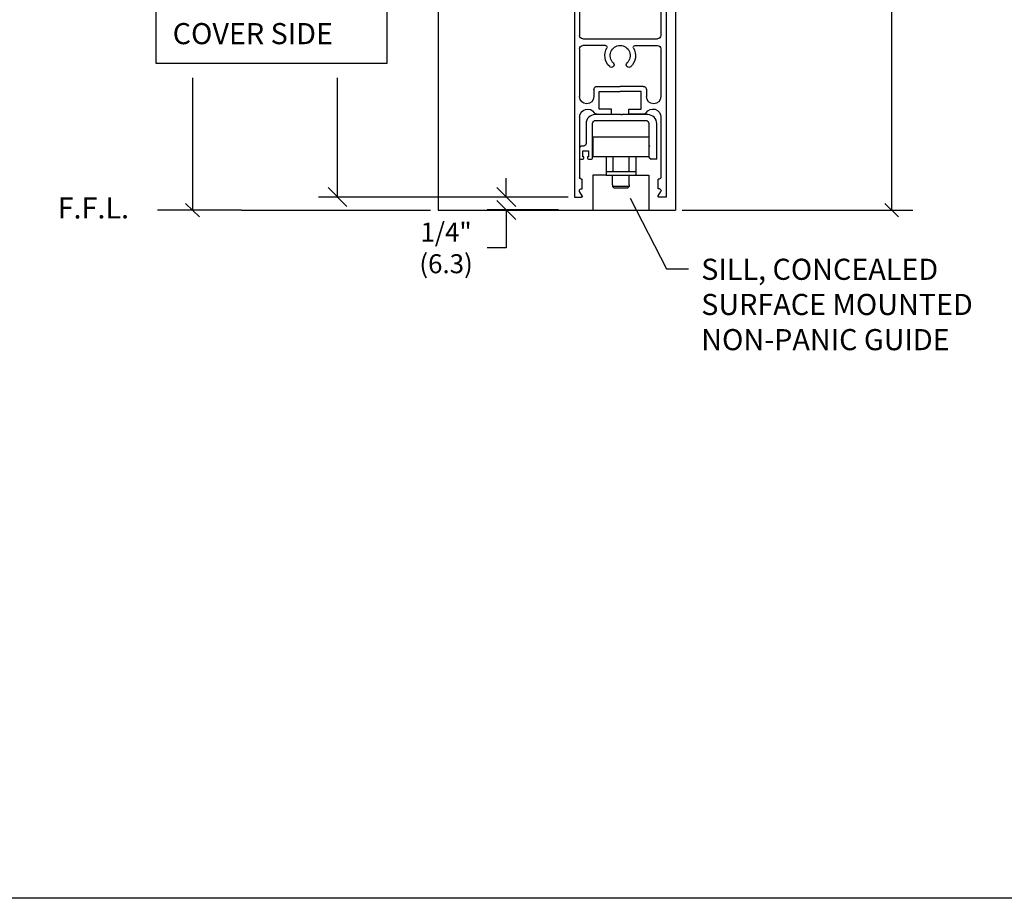
# Model space of a CAD drawing. Extents: x 39.3 to 74.3, y -50.4 to -28.4.
# Drawn here: x 55.1 to 64.5, y -50.4 to -42.1 of the extents above; entities that cross this region are included whole.
import ezdxf

# ---------------------------------------------------------------- set-up
doc = ezdxf.new("R2010")
doc.units = 0
doc.header["$MEASUREMENT"] = 0
doc.layers.get('0').update_dxf_attribs({"linetype": 'CONTINUOUS'})
doc.layers.get('DEFPOINTS').update_dxf_attribs({"linetype": 'CONTINUOUS'})
for name, color, linetype in [('GEOMETRY', 2, 'CONTINUOUS'), ('GLASS', 7, 'CONTINUOUS'), ('GTTR', 7, 'CONTINUOUS'), ('NOTES', 6, 'CONTINUOUS'), ('PWLG', 2, 'CONTINUOUS'), ('SHAPE', 3, 'CONTINUOUS'), ('SLBRAIL', 7, 'CONTINUOUS'), ('SNAPIN', 7, 'CONTINUOUS')]:
    doc.layers.add(name, color=color, linetype=linetype)
doc.dimstyles.get("Standard").update_dxf_attribs({"dimtxt": 0.18, "dimasz": 0.18, "dimexe": 0.18, "dimexo": 0.0625, "dimgap": 0.09, "dimtad": 0, "dimtih": 1, "dimtoh": 1, "dimdec": 4, "dimzin": 0, "dimdsep": 46, "dimtxsty": 'Standard', "dimcen": 0.09, "dimadec": 0, "dimazin": 0, "dimtfac": 1, "dimtdec": 4, "dimtofl": 0, "dimtmove": 2, "dimatfit": 3, "dimfxl": 0, "dimtolj": 1, "dimtzin": 0, "dimarcsym": 0})

# ---------------------------------------------------------------- blocks, each defined once
blk = doc.blocks.new('_OBLIQUE')
at = {"color": 0, "linetype": 'ByBlock'}
blk.add_line((-0.5, -0.5), (0.5, 0.5), dxfattribs=at)
blk = doc.blocks.new('*D28')
at = {"layer": 'DEFPOINTS', "color": 0}
for p in [(60.3799, -43.7671), (59.7297, -43.8882), (60.2872, -43.8882)]:
    blk.add_point(p, dxfattribs=at)
at = {"layer": 'NOTES', "color": 0, "lineweight": -2}
for p, q in [((59.7297, -43.7671), (59.7297, -43.5871)), ((60.3174, -43.7671), (59.5497, -43.7671)), ((60.2247, -43.8882), (59.5497, -43.8882)), ((59.7297, -43.8882), (59.7297, -44.2482)), ((59.7297, -44.2482), (59.5497, -44.2482))]:
    blk.add_line(p, q, dxfattribs=at)
at = {"layer": 'NOTES', "color": 0, "lineweight": -2, "xscale": 0.18, "yscale": 0.18, "zscale": 0.18}
for p, rotation in [((59.7297, -43.7671), 270), ((59.7297, -43.8882), 90)]:
    blk.add_blockref('_OBLIQUE', p, dxfattribs=dict(at, rotation=rotation))
at = {"layer": 'NOTES', "color": 0, "insert": (59.1597, -44.2482), "char_height": 0.18, "attachment_point": 5}
blk.add_mtext('\\A1;1/4"\\P(6.3)', dxfattribs=at)
blk = doc.blocks.new('28173L')
at = {"color": 7}
for p, q in [((4.769, 1.559), (4.769, 5.56)), ((4.769, 5.56), (4.869, 5.56)), ((4.769, 5.56), (4.905, 5.56)), ((4.918, 5.537), (4.868, 5.45)), ((6.36, 5.537), (6.411, 5.45)), ((6.509, 5.56), (6.373, 5.56)), ((6.509, 5.56), (6.409, 5.56)), ((6.509, 1.559), (6.509, 5.56)), ((4.895, 5.404), (4.92, 5.404)), ((4.92, 5.404), (4.92, 5.217)), ((6.358, 5.404), (6.358, 5.217)), ((6.384, 5.404), (6.358, 5.404)), ((4.869, 4.001), (4.869, 5.186)), ((4.9, 5.217), (4.92, 5.217)), ((6.378, 5.217), (6.358, 5.217)), ((6.409, 4.022), (6.409, 5.186)), ((5.2, 3.99), (5.474, 3.99)), ((5.474, 3.99), (5.474, 3.89)), ((6.078, 3.99), (5.804, 3.99)), ((5.804, 3.99), (5.804, 3.89)), ((5.474, 3.89), (5.239, 3.89)), ((5.239, 3.89), (5.239, 3.56)), ((5.804, 3.89), (6.039, 3.89)), ((6.039, 3.89), (6.039, 3.56)), ((4.869, 2.748), (4.869, 3.655)), ((5.139, 3.522), (5.139, 3.655)), ((5.239, 3.56), (5.639, 3.56)), ((6.039, 3.56), (5.639, 3.56)), ((6.139, 3.522), (6.139, 3.655)), ((6.409, 2.748), (6.409, 3.655)), ((5.201, 3.46), (5.639, 3.46)), ((6.077, 3.46), (5.639, 3.46)), ((5.361, 2.686), (4.931, 2.686)), ((5.918, 2.686), (6.347, 2.686)), ((4.869, 1.933), (4.869, 2.497)), ((4.931, 2.559), (6.347, 2.559)), ((6.409, 1.933), (6.409, 2.497)), ((4.9, 1.902), (4.92, 1.902)), ((4.92, 1.715), (4.92, 1.902)), ((6.358, 1.715), (6.358, 1.902)), ((6.378, 1.902), (6.358, 1.902)), ((4.918, 1.582), (4.854, 1.693)), ((4.867, 1.715), (4.92, 1.715)), ((6.412, 1.715), (6.358, 1.715)), ((6.36, 1.582), (6.425, 1.693)), ((4.769, 1.559), (4.905, 1.559)), ((6.509, 1.559), (6.373, 1.559))]:
    blk.add_line(p, q, dxfattribs=at)
for centre, radius, start, end in [((4.895, 5.435), 0.031, 150, 270), ((4.905, 5.545), 0.015, 330, 90), ((6.373, 5.545), 0.015, 90, 210), ((6.384, 5.435), 0.031, 270, 30), ((4.9, 5.186), 0.031, 90, 180), ((6.378, 5.186), 0.031, 0, 90), ((5.02, 4.042), 0.151, 180, 327.6886), ((5.2, 3.928), 0.062, 90, 147.6886), ((6.078, 3.928), 0.062, 31.6177, 90), ((6.259, 4.04), 0.151, 211.6177, 360), ((5.004, 3.655), 0.135, 0, 180), ((6.274, 3.655), 0.135, 0, 180), ((5.201, 3.522), 0.062, 180, 270), ((6.077, 3.522), 0.062, 270, 0), ((4.931, 2.748), 0.062, 180, 270), ((6.347, 2.748), 0.062, 270, 0), ((4.931, 2.497), 0.062, 90, 180), ((6.347, 2.497), 0.062, 0, 90), ((4.9, 1.933), 0.031, 180, 270), ((6.378, 1.933), 0.031, 270, 0), ((4.867, 1.7), 0.015, 90, 210), ((6.412, 1.7), 0.015, 330, 90), ((4.905, 1.574), 0.015, 270, 30), ((6.373, 1.574), 0.015, 150, 270)]:
    blk.add_arc(centre, radius, start, end, dxfattribs=at)
for centre, radius, start, end in [((5.639, 2.876), 0.29, 133.4325, 209.6913), ((5.474, 3.051), 0.05, 313.4326, 133.4325), ((5.639, 2.876), 0.19, 133.4325, 46.5675), ((5.804, 3.051), 0.05, 46.5675, 226.5675), ((5.639, 2.876), 0.29, 330.3087, 46.5675), ((5.361, 2.717), 0.031, 270, 29.6913), ((5.918, 2.717), 0.031, 150.3087, 270)]:
    blk.add_arc(centre, radius, start, end)
at = {"layer": 'DEFPOINTS', "color": 7, "linetype": 'ByBlock'}
for p in [(6.509, 5.523), (6.509, 5.523), (6.358, 5.367), (5.474, 3.94), (5.474, 3.94), (5.804, 3.94), (5.804, 3.94), (5.239, 3.84), (6.039, 3.84), (6.258, 3.789), (6.039, 3.675), (5.435, 3.082), (5.507, 3.019), (5.766, 3.019), (5.77, 3.015), (4.891, 1.559)]:
    blk.add_point(p, dxfattribs=at)
blk = doc.blocks.new('28346')
for p, q in [((0.76, 1.502), (0.76, 1.393)), ((1.19, 1.032), (0.798, 1.516)), ((0.79, 1.363), (0.8, 1.363)), ((0.8, 1.363), (0.8, 1.39)), ((0.8, 1.39), (0.836, 1.39)), ((0.836, 1.39), (0.926, 1.279)), ((0.76, 1.233), (0.76, 1.18)), ((0.76, 1.18), (1.006, 1.18)), ((0.8, 1.263), (0.79, 1.263)), ((0.8, 1.23), (0.8, 1.263)), ((0.902, 1.23), (0.8, 1.23)), ((1.006, 1.18), (1.093, 1.072)), ((0.727, 0.781), (0.727, 0.994)), ((1.07, 1.024), (0.757, 1.024)), ((0.777, 0.762), (0.777, 0.959)), ((0.792, 0.974), (1.132, 0.974)), ((1.147, 0.592), (1.147, 0.958)), ((1.197, 0.534), (1.197, 1.012)), ((0.624, 0.766), (0.712, 0.766)), ((-0.327, 0.598), (-0.204, 0.669)), ((-0.324, 0.589), (-0.183, 0.589)), ((-0.204, 0.669), (0.157, 0.669)), ((-0.183, 0.524), (-0.183, 0.589)), ((-0.133, 0.505), (-0.133, 0.619)), ((-0.133, 0.619), (0.047, 0.619)), ((0.047, 0.545), (0.047, 0.619)), ((0.097, 0.579), (0.097, 0.619)), ((0.097, 0.619), (0.157, 0.619)), ((0.112, 0.564), (0.582, 0.564)), ((0.597, 0.579), (0.597, 0.735)), ((0.647, 0.545), (0.647, 0.7)), ((0.662, 0.715), (0.73, 0.715)), ((1.093, 0.577), (1.132, 0.577)), ((-0.38, 0.409), (-0.314, 0.524)), ((-0.337, 0.384), (-0.294, 0.458)), ((-0.314, 0.524), (-0.183, 0.524)), ((-0.267, 0.474), (-0.164, 0.474)), ((0.078, 0.514), (0.616, 0.514)), ((1.062, 0.546), (1.062, 0.417)), ((1.157, 0.468), (1.14, 0.478)), ((1.182, 0.525), (1.171, 0.532))]:
    blk.add_line(p, q)
at = {"color": 0, "linetype": 'ByBlock'}
for p, q in [((0.047, 0.6), (0.047, 0.545)), ((0.097, 0.619), (0.142, 0.619)), ((0.131, 0.564), (0.142, 0.564)), ((0.131, 0.564), (0.142, 0.564)), ((0.166, 0.564), (0.22, 0.564)), ((0.239, 0.564), (0.457, 0.564))]:
    blk.add_line(p, q, dxfattribs=at)
at = {"color": 7}
blk.add_line((1.161, 0.454), (1.12, 0.402), dxfattribs=at)
for centre, radius, start, end in [((0.781, 1.502), 0.0218, 39, 180), ((0.79, 1.393), 0.03, 180, 270), ((0.79, 1.233), 0.03, 90, 180), ((0.902, 1.26), 0.03, 270, 39), ((0.757, 0.994), 0.03, 90, 180), ((0.792, 0.959), 0.015, 90, 180), ((1.07, 1.054), 0.03, 270, 39), ((1.132, 0.958), 0.015, 0, 90), ((1.165, 1.012), 0.032, 0, 39), ((0.627, 0.735), 0.03, 90, 180), ((0.712, 0.781), 0.015, 270, 360), ((0.73, 0.762), 0.047, 270, 0), ((-0.324, 0.594), 0.005, 120, 270), ((0.112, 0.579), 0.015, 180, 270), ((0.157, 0.644), 0.025, 270, 90), ((0.582, 0.579), 0.015, 270, 0), ((0.662, 0.7), 0.015, 90, 180), ((1.093, 0.546), 0.031, 90, 180), ((1.132, 0.592), 0.015, 270, 0), ((-0.358, 0.397), 0.025, 150, 330), ((-0.267, 0.443), 0.031, 90, 150), ((-0.164, 0.505), 0.031, 270, 0), ((0.078, 0.545), 0.031, 180, 270), ((0.616, 0.545), 0.031, 270, 0), ((1.093, 0.417), 0.031, 180, 330), ((1.157, 0.504), 0.031, 61.8784, 238.1216), ((1.152, 0.459), 0.01, 330, 60), ((1.187, 0.534), 0.01, 240, 0)]:
    blk.add_arc(centre, radius, start, end)
at = {"layer": 'DEFPOINTS', "color": 0, "linetype": 'ByBlock'}
for p in [(1.197, 0.994), (-0.327, 0.598), (-0.324, 0.589), (-0.324, 0.589), (-0.133, 0.619), (0.047, 0.619), (0.047, 0.619), (0.047, 0.619), (0.047, 0.619), (0.097, 0.579), (0.112, 0.564), (0.112, 0.564), (0.112, 0.564), (0.112, 0.564), (0.112, 0.564), (0.157, 0.619), (0.157, 0.619), (0.22, 0.564), (0.427, 0.564), (1.147, 0.696), (1.147, 0.696), (-0.293, 0.524), (-0.183, 0.524), (-0.133, 0.505), (1.062, 0.409), (1.062, 0.409), (1.197, 0.526), (1.197, 0.526), (1.197, 0.526), (1.197, 0.526)]:
    blk.add_point(p, dxfattribs=at)
blk = doc.blocks.new('28347')
for p, q in [((-0.103, 0.415), (0.288, 0.898)), ((0.162, 0.662), (0.252, 0.773)), ((0.252, 0.773), (0.288, 0.773)), ((0.288, 0.773), (0.288, 0.746)), ((0.328, 0.884), (0.328, 0.776)), ((-0.006, 0.455), (0.082, 0.563)), ((0.082, 0.563), (0.328, 0.563)), ((0.185, 0.613), (0.288, 0.613)), ((0.288, 0.746), (0.298, 0.746)), ((0.288, 0.646), (0.298, 0.646)), ((0.288, 0.646), (0.288, 0.613)), ((0.328, 0.616), (0.328, 0.563)), ((-0.11, 0.395), (-0.11, -0.079)), ((0.017, 0.406), (0.33, 0.406)), ((0.36, 0.376), (0.36, 0.163)), ((-0.06, 0.341), (-0.06, -0.034)), ((-0.045, 0.356), (0.295, 0.356)), ((0.31, 0.341), (0.31, 0.145)), ((0.357, 0.098), (0.425, 0.098)), ((0.375, 0.148), (0.46, 0.148)), ((0.44, 0.083), (0.44, 0.005)), ((0.49, 0.118), (0.49, -0.022)), ((-0.095, -0.094), (0.039, -0.094)), ((0.044, -0.071), (-0.051, -0.048))]:
    blk.add_line(p, q)
for centre, radius, start, end in [((0.305, 0.884), 0.0221, 0, 141), ((0.298, 0.776), 0.03, 270, 0), ((0.185, 0.643), 0.03, 141, 270), ((0.298, 0.616), 0.03, 0, 90), ((-0.078, 0.395), 0.032, 141, 180), ((0.017, 0.436), 0.03, 141, 270), ((0.33, 0.376), 0.03, 360, 90), ((-0.045, 0.341), 0.015, 90, 180), ((0.295, 0.341), 0.015, 0, 90), ((0.357, 0.145), 0.047, 180, 270), ((0.375, 0.163), 0.015, 180, 270), ((0.425, 0.083), 0.015, 0, 90), ((0.458, -0.022), 0.0325, 122.579, 360), ((0.46, 0.118), 0.03, 0, 90), ((-0.095, -0.079), 0.015, 180, 270), ((-0.045, -0.034), 0.015, 180, 245.556), ((0.039, -0.082), 0.012, 270, 65.556)]:
    blk.add_arc(centre, radius, start, end)
blk = doc.blocks.new('A$C584D73A4')
at = {"layer": 'GLASS'}
blk.add_line((0.4234, 0.0632), (0.2976, 0.0632), dxfattribs=at)
at = {"layer": 'PWLG'}
for p, q in [((0.1718, 0.5252), (0.286, 0.643)), ((0.2584, 0.5804), (0.2278, 0.4816)), ((0.2584, 0.5804), (0.2938, 0.6368)), ((0.4572, 0.5804), (0.4218, 0.6368)), ((0.5439, 0.5252), (0.4297, 0.643)), ((0.4572, 0.5804), (0.4878, 0.4816)), ((0.1688, 0.5206), (0.1688, 0.5113)), ((0.1738, 0.5063), (0.1833, 0.5063)), ((0.1858, 0.5038), (0.1858, 0.4078)), ((0.2526, 0.4018), (0.2857, 0.4706)), ((0.2781, 0.3684), (0.2951, 0.4676)), ((0.4375, 0.3684), (0.4205, 0.4676)), ((0.463, 0.4018), (0.43, 0.4706)), ((0.5298, 0.5038), (0.5298, 0.4078)), ((0.5418, 0.5063), (0.5323, 0.5063)), ((0.5468, 0.5206), (0.5468, 0.5113)), ((0.119, 0.3987), (0.1587, 0.4308)), ((0.1612, 0.3602), (0.1202, 0.3839)), ((0.1549, 0.408), (0.1656, 0.425)), ((0.1592, 0.4003), (0.1783, 0.4003)), ((0.1658, 0.3768), (0.1783, 0.3768)), ((0.2213, 0.4426), (0.2213, 0.4153)), ((0.2363, 0.4003), (0.2432, 0.4003)), ((0.4793, 0.4003), (0.4724, 0.4003)), ((0.4943, 0.4426), (0.4943, 0.4153)), ((0.5565, 0.4003), (0.5373, 0.4003)), ((0.5498, 0.3768), (0.5373, 0.3768)), ((0.5607, 0.408), (0.5501, 0.425)), ((0.5545, 0.3602), (0.5955, 0.3839)), ((0.5966, 0.3987), (0.557, 0.4308)), ((0.1641, 0.3594), (0.1641, 0.3594)), ((0.1671, 0.37), (0.1642, 0.3724)), ((0.1858, 0.3693), (0.1858, 0.3483)), ((0.2008, 0.3333), (0.222, 0.3333)), ((0.5148, 0.3333), (0.4937, 0.3333)), ((0.5298, 0.3693), (0.5298, 0.3483)), ((0.5485, 0.37), (0.5514, 0.3724)), ((0.5515, 0.3594), (0.5515, 0.3594))]:
    blk.add_line(p, q, dxfattribs=at)
for centre, radius, start, end in [((0.2896, 0.6395), 0.005, 327.94007, 135.88274), ((0.4261, 0.6395), 0.005, 44.11726, 212.05993), ((0.1738, 0.5206), 0.005, 114, 180), ((0.1738, 0.5113), 0.005, 180, 270), ((0.1833, 0.5038), 0.0025, 0, 90), ((0.3463, 0.4426), 0.125, 158.90252, 180), ((0.2902, 0.4684), 0.005, 350.29293, 154.32714), ((0.4255, 0.4684), 0.005, 25.67286, 189.70707), ((0.3693, 0.4426), 0.125, 0, 21.09748), ((0.5323, 0.5038), 0.0025, 90, 180), ((0.5418, 0.5113), 0.005, 270, 0), ((0.5418, 0.5206), 0.005, 0, 66), ((0.1247, 0.3917), 0.009, 129, 240), ((0.1592, 0.4053), 0.005, 148, 270), ((0.1616, 0.4272), 0.0046, 325.44113, 129.01147), ((0.1658, 0.3743), 0.0025, 90, 230), ((0.1783, 0.4078), 0.0075, 270, 0), ((0.1783, 0.3693), 0.0075, 0, 90), ((0.2363, 0.4153), 0.015, 180, 270), ((0.2432, 0.4303), 0.03, 270, 288.162), ((0.4724, 0.4303), 0.03, 251.838, 270), ((0.4793, 0.4153), 0.015, 270, 360), ((0.5373, 0.4078), 0.0075, 180, 270), ((0.5373, 0.3693), 0.0075, 90, 180), ((0.5541, 0.4272), 0.0046, 50.98853, 214.55887), ((0.5498, 0.3743), 0.0025, 310, 90), ((0.5565, 0.4053), 0.005, 270, 32), ((0.591, 0.3917), 0.009, 300, 51), ((0.1641, 0.3651), 0.00571, 239.09825, 58.27965), ((0.2008, 0.3483), 0.015, 180, 270), ((0.222, 0.3958), 0.0625, 270, 334), ((0.4937, 0.3958), 0.0625, 206, 270), ((0.5148, 0.3483), 0.015, 270, 360), ((0.5515, 0.3651), 0.00571, 121.72035, 300.90175)]:
    blk.add_arc(centre, radius, start, end, dxfattribs=at)
at = {"layer": 'GTTR', "xscale": -0.5, "yscale": 0.5, "zscale": 0.5}
blk.add_blockref('28346', (0.565, -0.2573), dxfattribs=at)
at = {"layer": 'SNAPIN', "xscale": -0.5, "yscale": 0.5, "zscale": 0.5}
blk.add_blockref('28347', (0.7007, 0.0513), dxfattribs=at)
blk = doc.blocks.new('A$C36C44927')
blk.add_blockref('A$C584D73A4', (0.077, 1.9954))
at = {"layer": 'SLBRAIL', "xscale": -0.5, "yscale": 0.5, "zscale": 0.5, "rotation": 180}
blk.add_blockref('28173L', (-2.3847, 2.7798), dxfattribs=at)

msp = doc.modelspace()

# ---------------------------------------------------------------- linework, layer by layer
at = {"color": 3}
msp.add_line((61.1581156, -43.4078424), (61.1041156, -43.4078424), dxfattribs=at)
at = {"color": 2}
for p, q in [((60.5518656, -43.5582455), (60.5518656, -43.8908928)), ((60.6765406, -43.5582455), (60.5518656, -43.5582455)), ((60.6765406, -43.5582455), (60.9575406, -43.5582455)), ((60.7390406, -43.6519955), (60.7390406, -43.5582455)), ((60.8950406, -43.6519955), (60.8950406, -43.5582455)), ((60.9575406, -43.5582455), (61.0831156, -43.5582455)), ((61.0831156, -43.5582455), (61.0831156, -43.8908928))]:
    msp.add_line(p, q, dxfattribs=at)
at = {"color": 6}
for p, q in [((60.9052335, -43.7776156), (61.2512858, -44.4471001)), ((61.2512858, -44.4471001), (61.4574446, -44.4471001))]:
    msp.add_line(p, q, dxfattribs=at)
msp.add_lwpolyline([(74.261651, -50.4120617), (39.261651, -50.4120617), (39.261651, -28.4120617), (74.261651, -28.4120617)], close=True)
at = {"layer": 'GEOMETRY'}
for p, q in [((60.5518656, -43.1984955), (60.5518656, -43.3859955)), ((61.0831156, -43.1984955), (60.5518656, -43.1984955)), ((61.0831156, -43.1984955), (61.0831156, -43.3859955)), ((61.0831156, -43.3859955), (60.5518656, -43.3859955)), ((60.6765406, -43.3859955), (60.6765406, -43.5582455)), ((60.7420406, -43.3859955), (60.7420406, -43.5272455)), ((60.8920406, -43.3859955), (60.8920406, -43.5272455)), ((60.9575406, -43.3859955), (60.9575406, -43.5582455)), ((60.9575406, -43.5272455), (60.6765406, -43.5272455)), ((60.7390406, -43.6519955), (60.7390406, -43.6674955)), ((60.8950406, -43.6674955), (60.7390406, -43.6674955)), ((60.7390406, -43.6674955), (60.7545406, -43.6829955)), ((60.8795406, -43.6829955), (60.7545406, -43.6829955)), ((60.8950406, -43.6674955), (60.8795406, -43.6829955)), ((60.8950406, -43.6519955), (60.8950406, -43.6674955))]:
    msp.add_line(p, q, dxfattribs=at)
at = {"layer": 'NOTES'}
for p, q in [((59.0850053, -33.8589031), (59.0850053, -43.8908928)), ((61.3350053, -33.8589031), (61.3350053, -43.8882488)), ((63.3854275, -43.8908928), (63.3854275, -38.2360254)), ((56.7552252, -42.6351412), (56.7552252, -43.8908928)), ((56.6902624, -43.826892), (56.8201881, -43.9548936)), ((63.3204647, -43.826892), (63.4503904, -43.9548936)), ((57.2202455, -43.8908928), (56.4244477, -43.8908928)), ((57.2202455, -43.8908928), (59.0106603, -43.8908928)), ((59.0850053, -43.8908928), (61.3350053, -43.8908928)), ((61.3350053, -43.8882488), (61.3350053, -43.8908928)), ((61.3975053, -43.8908928), (63.5851181, -43.8908928)), ((62.2877243, -43.8908928), (63.2511793, -43.8908928))]:
    msp.add_line(p, q, dxfattribs=at)
at = {"layer": 'NOTES', "linetype": 'ByBlock'}
for p, q in [((58.1300697, -43.7670559), (58.1300697, -42.6351412)), ((60.3136177, -43.7670559), (57.9500697, -43.7670559))]:
    msp.add_line(p, q, dxfattribs=at)
at = {"layer": 'NOTES'}
msp.add_lwpolyline([(56.4108214, -41.9630551), (58.5991956, -41.9630551), (58.5991956, -42.5013703), (56.4108214, -42.5013703)], close=True, dxfattribs=at)
at = {"layer": 'NOTES', "linetype": 'ByBlock'}
msp.add_point((58.1300697, -43.7670559), dxfattribs=at)
at = {"layer": 'SHAPE'}
msp.add_lwpolyline([(61.1581156, -43.4078424), (61.1581156, -43.0713424, 0.414213562), (61.0721156, -42.9853424), (60.8271156, -42.9853424), (60.8221156, -42.9903424), (60.8171156, -42.9853424), (60.5731156, -42.9853424, 0.414213562), (60.4871156, -43.0713424), (60.4871156, -43.2593424, -0.414213562), (60.4636156, -43.2828424), (60.4491156, -43.2828424, 0.414213562), (60.4256156, -43.3063424), (60.4256156, -43.3968424, 0.414213562), (60.4366156, -43.4078424), (60.4556156, -43.4078424, 0.414213562), (60.4666156, -43.3968424), (60.4666156, -43.3843424), (60.4561156, -43.3843424), (60.4561156, -43.3268424), (60.5111156, -43.3268424), (60.5111156, -43.3843424), (60.5006156, -43.3843424), (60.5006156, -43.3968424, 0.414213562), (60.5116156, -43.4078424), (60.5371156, -43.4078424, 0.414213562), (60.5481156, -43.3968424), (60.5481156, -43.0708424, -0.414213562), (60.5791156, -43.0398424), (61.0521156, -43.0398424, -0.414213562), (61.0831156, -43.0708424), (61.0831156, -43.2753424), (61.0906156, -43.2828424), (61.0831156, -43.2903424), (61.0831156, -43.3868424), (61.1036156, -43.4073424), (61.1036156, -43.4078424)], format="xyb", dxfattribs=at)

# ---------------------------------------------------------------- block references
msp.add_blockref('A$C36C44927', (60.3761177, -43.7671147))
at = {"layer": 'NOTES', "linetype": 'ByBlock', "xscale": 0.1799999999999997, "yscale": 0.1799999999999997, "zscale": 0.18, "rotation": 270}
msp.add_blockref('_OBLIQUE', (58.1300697, -43.7670559), dxfattribs=at)

# ---------------------------------------------------------------- texts
at = {"layer": 'NOTES'}
for s, p in [('COVER SIDE', (56.567303, -42.3175867)), ('F.F.L.', (55.4763177, -43.9693357))]:
    msp.add_text(s, height=0.2, dxfattribs=at).set_placement(p)
at = {"layer": 'NOTES', "insert": (61.5791282, -44.3508972), "char_height": 0.2, "width": 5.2505, "attachment_point": 1}
msp.add_mtext('SILL, CONCEALED\\PSURFACE MOUNTED\\PNON-PANIC GUIDE\\P ', dxfattribs=at)

# ---------------------------------------------------------------- dimensions: what is measured, and where the dimension line sits
at = {"layer": 'NOTES'}
dim = msp.add_linear_dim(base=(59.7297247, -43.8882488), p1=(60.379917, -43.7670559), p2=(60.28723, -43.8882488), angle=270, text='<>\\P(6.3)', dimstyle='Standard', override={"dimlfac": 2, "dimlunit": 4, "dimblk1": 'OBLIQUE', "dimblk2": 'OBLIQUE', "dimsah": 1, "dimtmove": 0, "dimfrac": 2}, dxfattribs=at)
dim.commit()
dim.dimension.update_dxf_attribs({"geometry": '*D28', "text_midpoint": (59.1597247, -44.2482488), "dimtype": 160})

doc.saveas('drawing.dxf')
